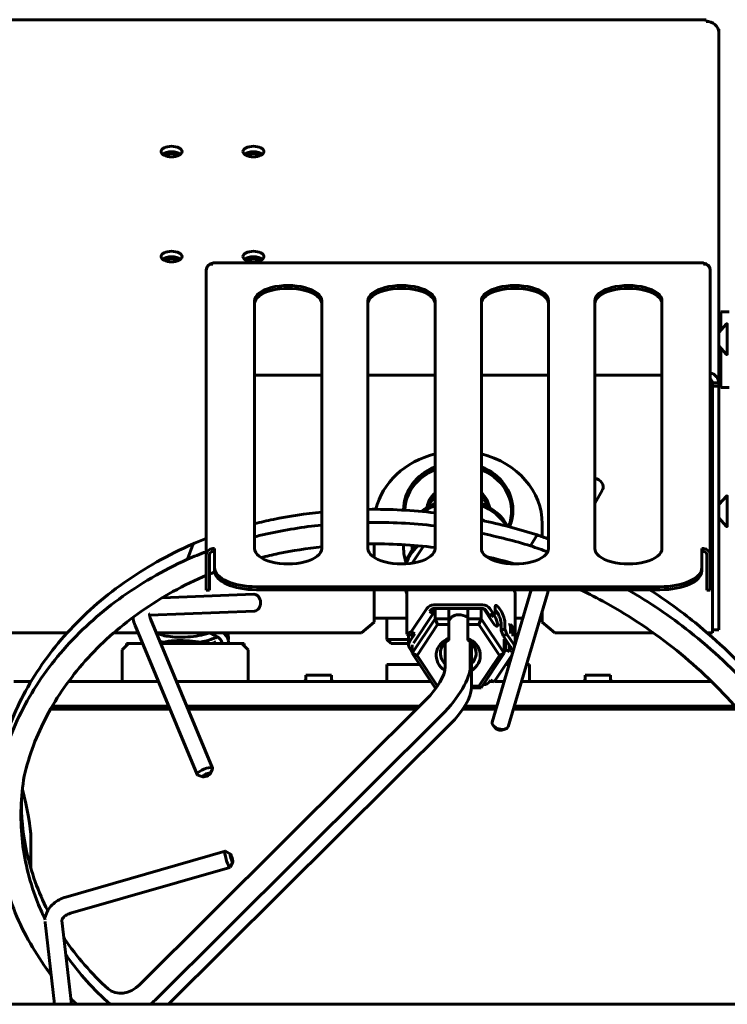
# Model space of a CAD drawing. Units: millimetres. Extents: x 50 to 2946, y 50 to 2050.
# Drawn here: x 1850 to 1968, y 1413 to 1577 of the extents above; entities that cross this region are included whole.
import ezdxf

# ---------------------------------------------------------------- set-up
doc = ezdxf.new("R2010")
doc.units = ezdxf.units.MM
doc.header["$LTSCALE"] = 5
doc.layers.add('実線', color=3, linetype='Continuous', lineweight=60)

msp = doc.modelspace()

# ---------------------------------------------------------------- linework, layer by layer
at = {"layer": '実線'}
for p, q in [((1814.516, 1577.217), (1964.316, 1577.217)), ((1964.316, 1577.217), (1964.316, 1576.936)), ((1966.416, 1575.642), (1966.327, 1575.642)), ((1966.416, 1575.642), (1966.416, 1575.117)), ((1966.416, 1575.117), (1966.416, 1516.667)), ((1882.136, 1536.68), (1882.136, 1536.558)), ((1963.896, 1536.68), (1882.136, 1536.68)), ((1882.136, 1536.558), (1882.136, 1536.474)), ((1963.896, 1536.558), (1963.896, 1536.68)), ((1963.896, 1536.558), (1963.896, 1536.474)), ((1881.016, 1535.528), (1881.016, 1535.476)), ((1881.016, 1488.061), (1881.016, 1535.476)), ((1965.016, 1535.476), (1965.016, 1535.528)), ((1965.016, 1535.476), (1965.016, 1488.061)), ((1889.066, 1530.372), (1889.066, 1489.059)), ((1900.266, 1489.059), (1900.266, 1530.372)), ((1907.966, 1530.372), (1907.966, 1489.059)), ((1919.166, 1489.059), (1919.166, 1530.372)), ((1926.866, 1530.372), (1926.866, 1489.059)), ((1938.066, 1489.059), (1938.066, 1530.372)), ((1945.766, 1530.372), (1945.766, 1489.059)), ((1956.966, 1489.059), (1956.966, 1530.372)), ((1966.766, 1528.537), (1966.766, 1525.442)), ((1968.166, 1528.537), (1966.766, 1528.537)), ((1966.453, 1525.094), (1967.731, 1526.513)), ((1967.853, 1521.481), (1967.853, 1526.466)), ((1966.416, 1525.737), (1966.766, 1525.737)), ((1966.453, 1522.854), (1966.453, 1525.094)), ((1966.453, 1522.854), (1967.731, 1521.434)), ((1966.766, 1522.505), (1966.766, 1515.937)), ((1966.416, 1518.737), (1966.766, 1518.737)), ((1889.066, 1517.962), (1900.266, 1517.962)), ((1907.966, 1517.962), (1919.166, 1517.962)), ((1926.866, 1517.962), (1938.066, 1517.962)), ((1945.766, 1517.962), (1956.966, 1517.962)), ((1965.016, 1516.987), (1965.299, 1516.987)), ((1965.366, 1516.667), (1965.366, 1516.143)), ((1966.416, 1516.667), (1965.366, 1516.667)), ((1966.416, 1516.143), (1966.416, 1516.667)), ((1965.366, 1516.142), (1965.016, 1516.142)), ((1965.366, 1515.617), (1965.016, 1515.617)), ((1965.366, 1475.526), (1965.366, 1516.143)), ((1966.416, 1516.143), (1965.366, 1516.143)), ((1965.366, 1516.142), (1965.366, 1515.617)), ((1965.366, 1475.001), (1965.366, 1515.617)), ((1966.416, 1475.526), (1966.416, 1516.143)), ((1968.166, 1515.937), (1966.766, 1515.937)), ((1945.766, 1496.562), (1947.061, 1498.856)), ((1966.453, 1496.407), (1967.731, 1497.827)), ((1967.853, 1492.795), (1967.853, 1497.78)), ((1913.916, 1495.567), (1913.916, 1495.473)), ((1918.025, 1496.291), (1917.76, 1495.893)), ((1928.273, 1495.893), (1928.008, 1496.291)), ((1932.116, 1495.567), (1932.116, 1495.392)), ((1965.366, 1496.337), (1965.366, 1496.337)), ((1966.453, 1494.167), (1966.453, 1496.407)), ((1965.366, 1494.237), (1965.366, 1494.237)), ((1966.453, 1494.167), (1967.731, 1492.748)), ((1937.016, 1491.046), (1937.016, 1493.187)), ((1936.171, 1491.347), (1935.081, 1489.514)), ((1878.819, 1489.854), (1877.892, 1487.297)), ((1882.416, 1489.059), (1882.136, 1489.059)), ((1882.416, 1488.56), (1882.136, 1488.56)), ((1882.416, 1485.881), (1882.416, 1489.059)), ((1909.016, 1489.85), (1909.016, 1487.577)), ((1913.916, 1489.46), (1913.916, 1489.11)), ((1915.347, 1486.649), (1917.209, 1489.442)), ((1963.616, 1489.059), (1963.616, 1485.881)), ((1963.616, 1489.059), (1963.896, 1489.059)), ((1963.896, 1488.56), (1963.616, 1488.56)), ((1881.016, 1488.061), (1881.016, 1484.07)), ((1881.576, 1488.061), (1881.576, 1484.07)), ((1930.411, 1487.061), (1930.686, 1486.649)), ((1964.456, 1488.061), (1964.456, 1484.07)), ((1965.016, 1484.07), (1965.016, 1488.061)), ((1882.416, 1485.382), (1882.416, 1485.881)), ((1963.616, 1485.881), (1963.616, 1485.382)), ((1881.016, 1484.07), (1881.016, 1482.159)), ((1881.576, 1484.07), (1881.576, 1482.159)), ((1964.456, 1484.07), (1964.456, 1482.159)), ((1965.016, 1484.07), (1965.016, 1482.159)), ((1881.576, 1482.159), (1881.016, 1482.159)), ((1956.616, 1482.703), (1889.416, 1482.703)), ((1956.616, 1482.205), (1889.416, 1482.205)), ((1909.016, 1482.205), (1909.016, 1476.819)), ((1914.465, 1482.205), (1914.465, 1474.825)), ((1928.663, 1460.158), (1935.141, 1482.205)), ((1932.249, 1482.205), (1932.312, 1482.11)), ((1964.456, 1482.159), (1965.016, 1482.159)), ((1873.685, 1480.855), (1888.94, 1481.458)), ((1931.349, 1459.369), (1937.883, 1481.606)), ((1932.499, 1481.503), (1932.499, 1473.214)), ((1871.585, 1477.969), (1889.051, 1478.661)), ((1917.763, 1479.072), (1915.165, 1475.175)), ((1918.369, 1478.769), (1918.231, 1478.563)), ((1918.838, 1479.06), (1918.838, 1478.26)), ((1927.058, 1479.678), (1918.975, 1479.678)), ((1927.058, 1479.072), (1918.975, 1479.072)), ((1919.177, 1479.072), (1919.177, 1477.369)), ((1921.441, 1479.072), (1921.441, 1477.369)), ((1924.591, 1477.369), (1924.591, 1479.072)), ((1926.856, 1479.072), (1926.856, 1477.369)), ((1927.253, 1479.048), (1928.793, 1476.738)), ((1928.223, 1477.931), (1927.664, 1478.769)), ((1928.829, 1478.234), (1928.27, 1479.072)), ((1929.179, 1479.371), (1929.179, 1478.059)), ((1937.016, 1476.819), (1937.016, 1478.655)), ((1882.085, 1452.477), (1871.753, 1477.336)), ((1909.016, 1477.486), (1914.465, 1477.486)), ((1911.116, 1477.486), (1911.116, 1473.937)), ((1915.338, 1471.61), (1919.177, 1477.369)), ((1915.54, 1473.313), (1918.838, 1478.26)), ((1918.838, 1478.26), (1918.231, 1478.563)), ((1919.177, 1477.369), (1921.441, 1477.369)), ((1919.581, 1476.413), (1919.177, 1477.369)), ((1921.441, 1477.369), (1921.441, 1476.413)), ((1924.591, 1477.369), (1926.856, 1477.369)), ((1924.591, 1476.413), (1924.591, 1477.369)), ((1926.452, 1476.413), (1926.856, 1477.369)), ((1926.856, 1477.369), (1930.695, 1471.61)), ((1928.223, 1477.931), (1928.829, 1478.234)), ((1928.573, 1477.756), (1928.223, 1477.931)), ((1929.179, 1478.059), (1928.573, 1477.756)), ((1928.829, 1478.234), (1929.179, 1478.059)), ((1930.754, 1475.696), (1930.754, 1477.009)), ((1932.499, 1477.486), (1933.754, 1477.486)), ((1936.673, 1477.486), (1937.016, 1477.486)), ((1879.5, 1451.402), (1869.167, 1476.262)), ((1906.916, 1475.001), (1909.016, 1476.819)), ((1919.581, 1476.413), (1916.146, 1471.26)), ((1921.441, 1476.413), (1919.581, 1476.413)), ((1921.441, 1474.135), (1921.441, 1476.413)), ((1926.452, 1476.413), (1924.591, 1476.413)), ((1924.591, 1474.135), (1924.591, 1476.413)), ((1929.887, 1471.26), (1926.452, 1476.413)), ((1930.148, 1476.33), (1929.831, 1476.318)), ((1930.148, 1476.706), (1930.148, 1475.393)), ((1930.148, 1475.393), (1930.754, 1475.696)), ((1930.498, 1474.518), (1930.148, 1475.393)), ((1930.754, 1475.696), (1931.104, 1474.821)), ((1931.709, 1476.386), (1931.41, 1476.375)), ((1932.071, 1476.048), (1931.709, 1476.386)), ((1937.016, 1476.819), (1939.116, 1475.001)), ((1966.416, 1475.526), (1965.366, 1475.526)), ((1847.699, 1475.001), (1857.825, 1475.001)), ((1865.588, 1475.001), (1869.691, 1475.001)), ((1872.723, 1475.001), (1906.916, 1475.001)), ((1914.746, 1473.937), (1911.116, 1473.937)), ((1911.816, 1473.237), (1911.116, 1473.937)), ((1914.465, 1474.825), (1915.165, 1475.175)), ((1915.071, 1474.522), (1914.465, 1474.825)), ((1914.746, 1474.684), (1914.746, 1473.01)), ((1914.933, 1473.616), (1915.771, 1474.872)), ((1915.771, 1474.872), (1915.071, 1474.522)), ((1915.165, 1475.175), (1915.771, 1474.872)), ((1931.104, 1474.821), (1930.498, 1474.518)), ((1931.706, 1472.707), (1930.498, 1474.518)), ((1930.695, 1473.991), (1930.695, 1471.61)), ((1932.312, 1473.01), (1931.104, 1474.821)), ((1932.712, 1473.937), (1932.499, 1473.937)), ((1939.116, 1475.001), (1955.559, 1475.001)), ((1964.536, 1475.001), (1965.366, 1475.001)), ((1868.066, 1473.237), (1867.016, 1472.187)), ((1867.016, 1466.937), (1867.016, 1472.187)), ((1867.716, 1473.237), (1867.716, 1472.887)), ((1867.716, 1473.237), (1868.066, 1473.237)), ((1870.424, 1473.237), (1868.066, 1473.237)), ((1886.966, 1473.237), (1873.456, 1473.237)), ((1887.316, 1473.237), (1886.966, 1473.237)), ((1888.016, 1472.187), (1886.966, 1473.237)), ((1887.316, 1473.237), (1887.316, 1472.887)), ((1888.016, 1466.937), (1888.016, 1472.187)), ((1911.816, 1473.237), (1914.746, 1473.237)), ((1915.338, 1471.797), (1914.933, 1472.403)), ((1915.338, 1473.01), (1915.338, 1471.61)), ((1920.831, 1469.305), (1920.831, 1473.358)), ((1925.027, 1469.456), (1925.027, 1473.508)), ((1925.21, 1473.35), (1925.165, 1473.349)), ((1925.202, 1465.822), (1925.202, 1473.35)), ((1931.134, 1473.563), (1930.695, 1473.548)), ((1930.962, 1472.197), (1930.695, 1471.797)), ((1930.962, 1473.557), (1930.962, 1472.197)), ((1931.568, 1471.894), (1930.962, 1472.197)), ((1931.568, 1471.894), (1931.568, 1472.913)), ((1931.568, 1471.894), (1931.706, 1472.1)), ((1932.499, 1473.237), (1932.506, 1473.237)), ((1919.177, 1465.851), (1915.338, 1471.61)), ((1915.338, 1471.61), (1916.146, 1471.26)), ((1916.146, 1471.26), (1919.549, 1466.156)), ((1926.452, 1466.107), (1929.887, 1471.26)), ((1930.695, 1471.61), (1926.856, 1465.851)), ((1929.014, 1466.85), (1931.903, 1471.184)), ((1929.887, 1471.26), (1930.695, 1471.61)), ((1916.586, 1469.737), (1911.116, 1469.737)), ((1911.116, 1469.737), (1911.116, 1466.937)), ((1931.478, 1469.737), (1930.938, 1469.737)), ((1934.916, 1469.737), (1934.396, 1469.737)), ((1934.916, 1469.737), (1934.916, 1466.937)), ((1901.888, 1467.987), (1897.618, 1467.987)), ((1897.618, 1467.987), (1897.618, 1467.287)), ((1901.888, 1467.987), (1901.888, 1467.287)), ((1928.408, 1467.153), (1928.27, 1466.947)), ((1929.014, 1466.85), (1928.408, 1467.153)), ((1948.415, 1467.987), (1944.145, 1467.987)), ((1944.145, 1467.987), (1944.145, 1467.287)), ((1948.415, 1467.987), (1948.415, 1467.287)), ((1851.846, 1466.937), (1848.975, 1466.937)), ((1873.043, 1466.937), (1858.095, 1466.937)), ((1918.453, 1466.937), (1876.075, 1466.937)), ((1919.177, 1465.851), (1919.464, 1466.032)), ((1919.335, 1465.851), (1919.177, 1465.851)), ((1925.202, 1466.107), (1926.452, 1466.107)), ((1926.856, 1465.851), (1925.202, 1465.851)), ((1926.856, 1465.851), (1926.452, 1466.107)), ((1928.84, 1466.937), (1928.263, 1466.937)), ((1930.655, 1466.937), (1929.072, 1466.937)), ((1965.197, 1466.937), (1933.573, 1466.937)), ((1869.904, 1416.38), (1917.638, 1463.876)), ((1874.98, 1462.277), (1855.065, 1462.277)), ((1874.774, 1462.772), (1855.349, 1462.772)), ((1916.529, 1462.772), (1877.806, 1462.772)), ((1916.032, 1462.277), (1878.012, 1462.277)), ((1929.286, 1462.277), (1923.745, 1462.277)), ((1929.431, 1462.772), (1924.069, 1462.772)), ((1969.578, 1462.277), (1932.204, 1462.277)), ((1969.146, 1462.772), (1932.35, 1462.772)), ((1872.507, 1413.82), (1920.241, 1461.316)), ((1874.736, 1413.107), (1921.657, 1459.795)), ((1929.274, 1459.097), (1928.869, 1459.543)), ((1930.262, 1458.807), (1930.844, 1458.962)), ((1880.453, 1451.01), (1879.596, 1451.323)), ((1881.692, 1451.525), (1882.074, 1452.353)), ((1851.812, 1440.854), (1851.812, 1435.725)), ((1884.185, 1438.628), (1857.617, 1430.974)), ((1885.063, 1438.143), (1884.224, 1438.62)), ((1885.445, 1436.815), (1884.989, 1435.964)), ((1884.961, 1435.937), (1858.392, 1428.283)), ((1854.18, 1426.767), (1855.755, 1413.107)), ((1856.962, 1427.088), (1858.574, 1413.107)), ((2077.016, 1413.107), (1769.016, 1413.107))]:
    msp.add_line(p, q, dxfattribs=at)
for centre, radius, start, end in [((1967.783, 1526.466), 0.07, 0, 138), ((1966.383, 1525.094), 0.07, 298.7222, 0), ((1966.383, 1522.854), 0.07, 0, 61.2778), ((1967.783, 1521.481), 0.07, 222, 0), ((1967.783, 1497.78), 0.07, 0, 138), ((1966.383, 1496.407), 0.07, 298.7222, 0), ((1966.383, 1494.167), 0.07, 0, 61.2778), ((1967.783, 1492.795), 0.07, 222, 0), ((1897.268, 1467.287), 0.35, 270, 0), ((1902.238, 1467.287), 0.35, 180, 270), ((1943.795, 1467.287), 0.35, 270, 0), ((1948.765, 1467.287), 0.35, 180, 270)]:
    msp.add_arc(centre, radius, start, end, dxfattribs=at)
for centre, major_axis, ratio, start_param, end_param in [((1964.316, 1575.117), (2.1, 0), 0.8660254, 0, 1.5707963), ((1875.241, 1554.327), (-1.75, 0), 0.5, 3.6879932, 5.7367847), ((1875.241, 1554.327), (1.155, 0), 0.5, 0.3853256, 2.7562671), ((1888.891, 1554.327), (-1.75, 0), 0.5, 3.6879932, 5.7367847), ((1888.891, 1554.327), (1.155, 0), 0.5, 0.3853256, 2.7562671), ((1875.241, 1536.827), (-1.75, 0), 0.5, 3.6879932, 5.7367847), ((1875.241, 1536.827), (1.155, 0), 0.5, 0.3853256, 2.7562671), ((1882.136, 1535.528), (-1.12, 0), 0.9848078, 4.712389, 6.2831853), ((1882.136, 1535.476), (-1.12, 0), 0.8910065, 4.712389, 6.2831853), ((1888.891, 1536.827), (-1.75, 0), 0.5, 3.6879932, 5.7367847), ((1888.891, 1536.827), (1.155, 0), 0.5, 0.3853256, 2.7562671), ((1963.896, 1535.528), (1.12, 0), 0.9848078, 0, 1.5707963), ((1963.896, 1535.476), (1.12, 0), 0.8910065, 0, 1.5707963), ((1894.666, 1530.372), (5.6, 0), 0.4539905, 0, 3.1415927), ((1913.566, 1530.372), (5.6, 0), 0.4539905, 0, 3.1415927), ((1932.466, 1530.372), (5.6, 0), 0.4539905, 0, 3.1415927), ((1951.366, 1530.372), (5.6, 0), 0.4539905, 0, 3.1415927), ((1894.666, 1529.874), (5.6, 0), 0.4539905, 0, 3.1415927), ((1913.566, 1529.874), (5.6, 0), 0.4539905, 0, 3.1415927), ((1932.466, 1529.874), (5.6, 0), 0.4539905, 0, 3.1415927), ((1951.366, 1529.874), (5.6, 0), 0.4539905, 0, 3.1415927), ((1964.316, 1516.667), (2.1, 0), 0.8660254, 0, 1.2309594), ((1964.316, 1516.667), (1.05, 0), 0.8660254, 0, 0.8410687), ((1923.016, 1493.187), (-14, 0), 0.8660254, 4.9909787, 6.0819206), ((1923.016, 1493.187), (14, 0), 0.8660254, 0, 1.2922066), ((1923.016, 1495.567), (-9.1, 0), 0.8660254, 5.1492274, 6.2831853), ((1923.016, 1495.392), (-9.1, 0), 0.8660254, 5.1492274, 6.2729035), ((1923.016, 1495.287), (-8.89, 0), 0.8660254, 5.1602859, 6.2606021), ((1923.016, 1495.567), (9.1, 0), 0.8660254, 0, 1.1339579), ((1923.016, 1495.392), (9.1, 0), 0.8660254, 5.9325761, 7.4171432), ((1923.016, 1495.287), (8.89, 0), 0.8660254, 5.9442807, 7.4060847), ((1945.842, 1499.544), (1.219, -0.688), 0.8208217, 0, 2.0611753), ((1923.016, 1495.287), (-5.25, 0), 0.8660254, 5.535601, 6.1256936), ((1923.016, 1495.235), (-5.25, 0), 0.8660254, 5.535601, 6.1092107), ((1923.016, 1495.287), (5.25, 0), 0.8660254, 0.1574917, 0.7475843), ((1923.016, 1495.235), (5.25, 0), 0.8660254, 0.1739746, 0.7475843), ((1923.016, 1494.832), (-5.25, 0), 0.8660254, 5.535601, 5.9433791), ((1923.016, 1494.832), (5.25, 0), 0.8660254, 0.3398062, 0.7475843), ((1923.016, 1489.46), (9.1, 0), 0.8660254, 2.0076348, 2.3146974), ((1923.016, 1489.11), (9.1, 0), 0.8660254, 2.0076348, 2.2542721), ((1923.016, 1489.46), (9.1, 0), 0.8660254, 0.431923, 1.1339579), ((1923.016, 1489.11), (9.1, 0), 0.8660254, 0.4900922, 1.1339579), ((1882.136, 1488.061), (-1.12, 0), 0.8910065, 4.712389, 6.2831853), ((1882.136, 1488.061), (-0.56, 0), 0.8910065, 4.712389, 6.2831853), ((1894.666, 1489.059), (-5.6, 0), 0.4539905, 0, 3.1415927), ((1913.566, 1489.059), (-5.6, 0), 0.4539905, 0, 3.1415927), ((1923.016, 1489.11), (-9.1, 0), 0.8660254, 6.2079094, 6.5760281), ((1923.016, 1489.46), (-9.1, 0), 0.8660254, 6.2522247, 6.2831853), ((1923.016, 1484.56), (-9.1, 0), 0.8660254, 5.5966072, 6.0300066), ((1923.016, 1484.21), (-9.1, 0), 0.8660254, 5.54253, 5.9829538), ((1932.466, 1489.059), (-5.6, 0), 0.4539905, 0, 3.1415927), ((1951.366, 1489.059), (-5.6, 0), 0.4539905, 0, 3.1415927), ((1963.896, 1488.061), (1.12, 0), 0.8910065, 0, 1.5707963), ((1963.896, 1488.061), (0.56, 0), 0.8910065, 0, 1.5707963), ((1889.416, 1485.881), (-7, 0), 0.4539905, 0, 1.5707963), ((1889.416, 1485.382), (-7, 0), 0.4539905, 0, 1.5707963), ((1923.016, 1484.21), (9.1, 0), 0.8660254, 0.3002315, 0.3253547), ((1923.016, 1484.56), (9.1, 0), 0.8660254, 0.2531787, 0.2737193), ((1956.616, 1485.881), (7, 0), 0.4539905, 4.712389, 6.2831853), ((1956.616, 1485.382), (7, 0), 0.4539905, 4.712389, 6.2831853), ((1923.016, 1484.21), (-9.1, 0), 0.8660254, 0.2572603, 0.3488692), ((1931.099, 1481.503), (1.4, 0), 0.8660254, 0, 0.5235988), ((1888.996, 1480.059), (-0.055, 1.399), 0.7718031, 3.1415927, 6.2831853), ((1918.975, 1478.466), (-1.4, 0), 0.8660254, 4.712389, 5.7595865), ((1918.975, 1478.466), (-0.7, 0), 0.8660254, 4.712389, 5.7595865), ((1927.058, 1478.466), (-1.4, 0), 0.8660254, 3.6651914, 4.712389), ((1927.058, 1478.466), (-0.7, 0), 0.8660254, 3.6651914, 4.712389), ((1929.966, 1478.19), (-0.704, 1.409), 0.25, 3.6052403, 6.7468329), ((1929.36, 1477.887), (-0.704, 1.409), 0.25, 3.6052403, 5.4083194), ((1923.016, 1475.46), (2.975, 0), 0.8660254, 1.0128893, 1.5707963), ((1928.793, 1477.525), (0.704, -1.409), 0.25, 5.1760366, 8.048532), ((1931.759, 1474.987), (-0.05, 1.399), 0.0207558, 6.2624235, 7.901595), ((1932.109, 1474.999), (-0.038, 1.049), 0.0207558, 5.2090791, 8.4037424), ((1923.016, 1471.26), (-3.675, 0), 0.8660254, 5.1553, 7.1959676), ((1923.016, 1471.61), (-2.975, 0), 0.8660254, 5.270296, 7.0289397), ((1923.016, 1471.26), (3.675, 0), 0.8660254, 5.3492278, 7.4110706), ((1923.016, 1471.61), (2.975, 0), 0.8660254, 5.5374309, 7.2960746), ((1916.146, 1473.01), (-1.4, 0), 0.8660254, 5.7595865, 6.8067841), ((1925.115, 1474.748), (0.05, -1.399), 0.0207558, 6.0090733, 6.2831853), ((1931.099, 1472.403), (0.7, 0), 0.8660254, 5.7595865, 6.8067841), ((1931.099, 1472.403), (1.4, 0), 0.8660254, 0.387178, 0.5235988), ((1915.772, 1465.588), (4.739, 4.643), 0.3812651, 4.7327564, 5.9257143), ((1917.442, 1463.883), (7.106, 6.961), 0.3812651, 4.7327564, 5.9257143), ((1919.585, 1461.695), (5.261, 5.154), 0.3812651, 4.7327564, 5.9257143), ((1927.058, 1467.554), (-1.4, 0), 0.8660254, 1.6626773, 2.6179939), ((1930.006, 1459.763), (1.343, -0.395), 0.5610852, 3.1415927, 6.2831853), ((1929.843, 1459.207), (0.672, -0.197), 0.5610852, 3.8864096, 5.5383684), ((1880.793, 1451.939), (1.293, 0.537), 0.2748689, 5.9932601, 9.7147032), ((1850.001, 1446.709), (-1.582, 6.819), 0.1294095, 3.6503112, 5.00989), ((1884.573, 1437.282), (-0.388, 1.345), 0.1578245, 6.1226693, 9.585294), ((1867.565, 1418.8), (-2.941, -3.072), 0.791232, 0.0228191, 1.540003), ((1869.277, 1417.161), (-4.06, -4.241), 0.791232, 1.3526282, 1.540003)]:
    msp.add_ellipse(centre, major_axis=major_axis, ratio=ratio, start_param=start_param, end_param=end_param, dxfattribs=at)
for centre, major_axis, ratio in [((1875.241, 1555.236), (-1.75, 0), 0.5), ((1888.891, 1555.236), (-1.75, 0), 0.5), ((1875.241, 1537.736), (-1.75, 0), 0.5), ((1888.891, 1537.736), (-1.75, 0), 0.5), ((1881.051, 1451.318), (0.646, 0.269), 0.2748689), ((1885.237, 1437.474), (0.194, -0.673), 0.1578245)]:
    msp.add_ellipse(centre, major_axis=major_axis, ratio=ratio, dxfattribs=at)
for points, weights in [([(1919.166, 1497.759), (1918.563, 1497.027), (1918.025, 1496.291)], [1.70321606949, 1.77788131526, 1.80978998795]), ([(1928.008, 1496.291), (1927.47, 1497.027), (1926.866, 1497.759)], [1.80978998795, 1.77788131526, 1.70321606948]), ([(1921.441, 1474.135), (1921.441, 1473.953), (1921.441, 1473.795)], [1.13333333333, 1.22622282986, 1.30769230769]), ([(1924.591, 1473.795), (1924.591, 1473.953), (1924.591, 1474.135)], [1.30769230769, 1.22622282986, 1.13333333333])]:
    msp.add_rational_spline(points, weights, degree=2, dxfattribs=at)
for points, knots in [([(1889.066, 1493.202), (1890.104, 1493.461), (1891.151, 1493.7), (1894.845, 1494.463), (1897.537, 1494.878), (1900.266, 1495.161)], [0.1933757, 0.1933757, 0.1933757, 0.1933757, 0.25, 0.25, 0.39145785, 0.39145785, 0.39145785, 0.39145785]), ([(1889.066, 1491.032), (1889.766, 1491.206), (1890.47, 1491.372), (1894.144, 1492.181), (1897.181, 1492.67), (1900.266, 1492.99)], [0.2118022, 0.2118022, 0.2118022, 0.2118022, 0.25, 0.25, 0.4099768, 0.4099768, 0.4099768, 0.4099768]), ([(1846.76, 1454.658), (1847.668, 1458.321), (1849.067, 1461.904), (1852.791, 1468.749), (1855.115, 1472.011), (1860.6, 1478.064), (1863.76, 1480.855), (1870.793, 1485.834), (1874.665, 1488.022), (1878.819, 1489.854)], [0, 0, 0, 0, 0.25, 0.25, 0.5, 0.5, 0.75, 0.75, 1, 1, 1, 1]), ([(1890.143, 1487.561), (1891.093, 1487.799), (1892.051, 1488.019), (1895.39, 1488.717), (1897.811, 1489.102), (1900.266, 1489.372)], [0.19493112, 0.19493112, 0.19493112, 0.19493112, 0.25, 0.25, 0.38521646, 0.38521646, 0.38521646, 0.38521646]), ([(1915.318, 1488.762), (1915.321, 1488.861), (1915.326, 1488.96), (1915.348, 1489.24), (1915.372, 1489.421), (1915.405, 1489.602)], [1.74140946, 1.74140946, 1.74140946, 1.74140946, 1.7910496, 1.7910496, 1.88274283, 1.88274283, 1.88274283, 1.88274283]), ([(1915.702, 1489.248), (1915.706, 1489.258), (1915.709, 1489.268), (1915.752, 1489.375), (1915.793, 1489.471), (1915.838, 1489.567)], [8.934354463, 8.934354463, 8.934354463, 8.934354463, 8.939625112, 8.939625112, 8.991502688, 8.991502688, 8.991502688, 8.991502688]), ([(1846.539, 1451.689), (1847.376, 1455.364), (1848.705, 1458.966), (1852.294, 1465.86), (1854.555, 1469.152), (1859.919, 1475.275), (1863.022, 1478.106), (1869.952, 1483.175), (1873.779, 1485.412), (1877.892, 1487.297)], [0, 0, 0, 0, 0.25, 0.25, 0.5, 0.5, 0.75, 0.75, 1, 1, 1, 1]), ([(1850.7, 1451.16), (1851.5, 1454.599), (1852.764, 1457.969), (1856.175, 1464.412), (1858.32, 1467.487), (1863.407, 1473.199), (1866.349, 1475.837), (1872.914, 1480.549), (1876.538, 1482.623), (1880.433, 1484.364)], [0, 0, 0, 0, 0.25, 0.25, 0.5, 0.5, 0.75, 0.75, 1, 1, 1, 1]), ([(1943.367, 1482.205), (1944.808, 1481.51), (1946.229, 1480.775), (1951.803, 1477.685), (1955.763, 1475.023), (1963.103, 1469.103), (1966.484, 1465.845), (1972.551, 1458.849), (1975.238, 1455.112), (1977.537, 1451.202)], [0.1664788, 0.1664788, 0.1664788, 0.1664788, 0.25, 0.25, 0.5, 0.5, 0.75, 0.75, 1, 1, 1, 1]), ([(1951.27, 1482.205), (1954.876, 1480.12), (1958.317, 1477.79), (1965.457, 1472.161), (1969.061, 1468.762), (1975.541, 1461.451), (1978.416, 1457.539), (1980.88, 1453.439)], [0.29313977, 0.29313977, 0.29313977, 0.29313977, 0.5, 0.5, 0.75, 0.75, 1, 1, 1, 1]), ([(1954.902, 1482.205), (1957.533, 1480.51), (1960.063, 1478.68), (1966.339, 1473.595), (1969.897, 1470.148), (1976.273, 1462.748), (1979.091, 1458.796), (1981.495, 1454.661)], [0.34421588, 0.34421588, 0.34421588, 0.34421588, 0.5, 0.5, 0.75, 0.75, 1, 1, 1, 1]), ([(1869.167, 1476.262), (1869.024, 1476.606), (1868.915, 1476.961), (1868.834, 1477.411), (1868.82, 1477.501), (1868.809, 1477.592)], [1.57079633, 1.57079633, 1.57079633, 1.57079633, 1.88495559, 1.88495559, 1.96341162, 1.96341162, 1.96341162, 1.96341162]), ([(1871.753, 1477.336), (1871.697, 1477.471), (1871.655, 1477.601), (1871.601, 1477.825), (1871.588, 1477.921), (1871.579, 1478.067), (1871.583, 1478.12), (1871.591, 1478.176), (1871.593, 1478.183), (1871.595, 1478.187)], [1.57079633, 1.57079633, 1.57079633, 1.57079633, 1.81067528, 1.81067528, 2.03370394, 2.03370394, 2.23838057, 2.23838057, 2.39074956, 2.39074956, 2.39074956, 2.39074956]), ([(1923.016, 1478.036), (1922.814, 1478.036), (1922.602, 1477.996), (1922.215, 1477.845), (1922.04, 1477.735), (1921.765, 1477.501), (1921.645, 1477.36), (1921.483, 1477.089), (1921.441, 1476.959), (1921.441, 1476.858)], [0.34693939, 0.34693939, 0.34693939, 0.34693939, 0.43352008, 0.43352008, 0.52010077, 0.52010077, 0.60698977, 0.60698977, 0.69387878, 0.69387878, 0.69387878, 0.69387878]), ([(1872.89, 1475.001), (1872.89, 1475.001), (1872.89, 1475), (1872.833, 1474.958), (1872.82, 1474.939), (1872.811, 1474.927)], [196.55297955, 196.55297955, 196.55297955, 196.55297955, 196.55334335, 196.55334335, 196.68284423, 196.68284423, 196.68284423, 196.68284423]), ([(1872.887, 1474.998), (1872.927, 1474.967), (1872.983, 1474.929), (1873.192, 1474.819), (1873.38, 1474.744), (1873.896, 1474.585), (1874.255, 1474.502), (1875.108, 1474.372), (1875.627, 1474.326), (1876.449, 1474.3), (1876.735, 1474.298), (1877.63, 1474.314), (1878.264, 1474.354), (1879.482, 1474.504), (1880.082, 1474.614), (1880.925, 1474.825), (1881.209, 1474.908), (1881.475, 1474.997)], [197.0577934, 197.0577934, 197.0577934, 197.0577934, 197.1543395, 197.1543395, 197.3285864, 197.3285864, 197.5517944, 197.5517944, 197.8030856, 197.8030856, 197.9306136, 197.9306136, 198.1962771, 198.1962771, 198.4585765, 198.4585765, 198.6000738, 198.6000738, 198.6000738, 198.6000738]), ([(1873.41, 1473.348), (1873.913, 1473.491), (1874.527, 1473.602), (1875.505, 1473.694), (1875.826, 1473.713), (1876.484, 1473.733), (1876.823, 1473.734), (1877.85, 1473.71), (1878.565, 1473.658), (1879.833, 1473.483), (1880.408, 1473.373), (1880.943, 1473.237)], [128.8053891, 128.8053891, 128.8053891, 128.8053891, 129.1355946, 129.1355946, 129.2860427, 129.2860427, 129.4357043, 129.4357043, 129.7348625, 129.7348625, 129.9882581, 129.9882581, 129.9882581, 129.9882581]), ([(1882.879, 1474.356), (1882.742, 1474.289), (1882.599, 1474.226), (1881.886, 1473.932), (1881.225, 1473.731), (1880.33, 1473.533), (1880.13, 1473.493), (1879.927, 1473.456)], [120.4066267, 120.4066267, 120.4066267, 120.4066267, 120.49094933, 120.49094933, 120.81348043, 120.81348043, 120.90359759, 120.90359759, 120.90359759, 120.90359759]), ([(1883.555, 1473.237), (1883.56, 1473.247), (1883.564, 1473.257), (1883.62, 1473.399), (1883.622, 1473.487), (1883.549, 1473.704), (1883.488, 1473.814), (1883.222, 1474.119), (1882.955, 1474.329), (1882.29, 1474.692), (1881.901, 1474.854), (1881.468, 1474.999), (1881.466, 1475), (1881.464, 1475.001)], [194.1053387, 194.1053387, 194.1053387, 194.1053387, 194.12263318, 194.12263318, 194.36052204, 194.36052204, 194.5289874, 194.5289874, 194.78598457, 194.78598457, 195.01682532, 195.01682532, 195.01781734, 195.01781734, 195.01781734, 195.01781734]), ([(1883.889, 1475.001), (1884.002, 1474.906), (1884.105, 1474.807), (1884.349, 1474.536), (1884.474, 1474.354), (1884.646, 1473.986), (1884.7, 1473.8), (1884.731, 1473.487), (1884.728, 1473.361), (1884.71, 1473.237)], [124.93414663, 124.93414663, 124.93414663, 124.93414663, 125.03037237, 125.03037237, 125.18812949, 125.18812949, 125.33024349, 125.33024349, 125.4237635, 125.4237635, 125.4237635, 125.4237635]), ([(1884.558, 1475.001), (1884.651, 1474.776), (1884.708, 1474.542), (1884.733, 1474.138), (1884.721, 1473.967), (1884.689, 1473.799)], [6.89523971, 6.89523971, 6.89523971, 6.89523971, 7.05828527, 7.05828527, 7.1757401, 7.1757401, 7.1757401, 7.1757401]), ([(1855.193, 1417.981), (1854.795, 1418.505), (1854.409, 1419.034), (1851.806, 1422.758), (1850.008, 1426.152), (1847.354, 1433.195), (1846.497, 1436.845), (1845.774, 1444.24), (1845.907, 1447.983), (1846.539, 1451.689)], [0.2080175, 0.2080175, 0.2080175, 0.2080175, 0.25, 0.25, 0.5, 0.5, 0.75, 0.75, 1, 1, 1, 1]), ([(1854.205, 1427.191), (1853.665, 1428.298), (1853.177, 1429.422), (1851.485, 1433.852), (1850.672, 1437.267), (1849.983, 1444.186), (1850.105, 1447.69), (1850.7, 1451.16)], [0.41350495, 0.41350495, 0.41350495, 0.41350495, 0.5, 0.5, 0.75, 0.75, 1, 1, 1, 1]), ([(1854.614, 1428.719), (1853.813, 1430.288), (1853.116, 1431.895), (1851.343, 1436.835), (1850.604, 1440.255), (1850.246, 1444.807), (1850.206, 1445.904), (1850.214, 1447.001)], [0.37621752, 0.37621752, 0.37621752, 0.37621752, 0.5, 0.5, 0.75, 0.75, 0.82896443, 0.82896443, 0.82896443, 0.82896443]), ([(1857.617, 1430.974), (1857.241, 1430.865), (1856.875, 1430.715), (1856.184, 1430.343), (1855.86, 1430.12), (1855.273, 1429.609), (1855.01, 1429.321), (1854.574, 1428.684), (1854.399, 1428.333), (1854.254, 1427.841), (1854.227, 1427.722), (1854.206, 1427.602)], [1.5707963, 1.5707963, 1.5707963, 1.5707963, 1.8849556, 1.8849556, 2.1991149, 2.1991149, 2.5132741, 2.5132741, 2.8274334, 2.8274334, 2.9239192, 2.9239192, 2.9239192, 2.9239192]), ([(1858.392, 1428.283), (1858.252, 1428.243), (1858.111, 1428.189), (1857.839, 1428.059), (1857.709, 1427.982), (1857.475, 1427.817), (1857.372, 1427.729), (1857.204, 1427.557), (1857.137, 1427.474), (1857.039, 1427.325), (1857.007, 1427.259), (1856.969, 1427.156), (1856.963, 1427.12), (1856.961, 1427.092), (1856.961, 1427.089), (1856.962, 1427.087)], [1.5707963, 1.5707963, 1.5707963, 1.5707963, 1.8140944, 1.8140944, 2.0597523, 2.0597523, 2.3016916, 2.3016916, 2.5354976, 2.5354976, 2.7628447, 2.7628447, 3.0000235, 3.0000235, 3.1339502, 3.1339502, 3.1339502, 3.1339502]), ([(1854.167, 1426.912), (1854.17, 1426.872), (1854.173, 1426.833), (1854.178, 1426.785), (1854.179, 1426.776), (1854.18, 1426.767)], [3.104273445, 3.104273445, 3.104273445, 3.104273445, 3.13466954, 3.13466954, 3.141592654, 3.141592654, 3.141592654, 3.141592654]), ([(1864.68, 1415.676), (1861.877, 1418.233), (1859.428, 1421.043), (1857.358, 1424.086), (1857.327, 1424.131), (1857.297, 1424.175)], [0, 0, 0, 0, 0.25, 0.25, 0.25369959, 0.25369959, 0.25369959, 0.25369959]), ([(1865.003, 1413.107), (1862.259, 1415.561), (1859.845, 1418.253), (1857.745, 1421.217), (1857.681, 1421.308), (1857.618, 1421.399)], [0.00853981, 0.00853981, 0.00853981, 0.00853981, 0.25, 0.25, 0.25763496, 0.25763496, 0.25763496, 0.25763496])]:
    msp.add_open_spline(points, degree=3, knots=knots, dxfattribs=at)
for points in [[(1907.966, 1495.605), (1911.676, 1495.65), (1915.423, 1495.456), (1919.166, 1495.02)], [(1907.966, 1493.433), (1911.676, 1493.478), (1915.423, 1493.283), (1919.166, 1492.848)], [(1926.866, 1493.968), (1927.035, 1493.878), (1927.201, 1493.781), (1927.363, 1493.679)], [(1926.866, 1493.782), (1929.999, 1493.138), (1933.108, 1492.325), (1936.171, 1491.347)], [(1878.819, 1489.854), (1879.544, 1490.152), (1880.277, 1490.438), (1881.016, 1490.713)], [(1926.866, 1491.609), (1929.628, 1491.041), (1932.372, 1490.342), (1935.081, 1489.514)], [(1936.171, 1491.347), (1936.806, 1491.125), (1937.437, 1490.895), (1938.066, 1490.659)], [(1877.892, 1487.297), (1878.918, 1487.735), (1879.96, 1488.15), (1881.016, 1488.543)], [(1907.966, 1489.844), (1911.673, 1489.891), (1915.422, 1489.685), (1919.166, 1489.224)], [(1935.081, 1489.514), (1936.036, 1489.192), (1936.986, 1488.854), (1937.929, 1488.501)], [(1927.696, 1487.728), (1929.267, 1487.369), (1930.831, 1486.965), (1932.385, 1486.517)], [(1880.433, 1484.364), (1880.627, 1484.445), (1880.821, 1484.524), (1881.016, 1484.603)], [(1881.576, 1484.825), (1881.861, 1484.937), (1882.147, 1485.047), (1882.434, 1485.155)], [(1937.883, 1481.606), (1937.937, 1481.788), (1938.001, 1481.991), (1938.072, 1482.205)], [(1872.97, 1474.94), (1873.005, 1474.961), (1873.041, 1474.981), (1873.078, 1475.001)], [(1883.898, 1475.001), (1883.897, 1474.999), (1883.895, 1474.998), (1883.894, 1474.997)], [(1873.837, 1473.456), (1873.65, 1473.498), (1873.473, 1473.544), (1873.308, 1473.594)], [(1880.501, 1473.571), (1880.906, 1473.478), (1881.297, 1473.366), (1881.664, 1473.237)], [(1882.629, 1473.536), (1882.42, 1473.429), (1882.198, 1473.329), (1881.966, 1473.237)], [(1859.414, 1413.107), (1859.091, 1413.437), (1858.772, 1413.771), (1858.459, 1414.107)]]:
    msp.add_open_spline(points, degree=3, dxfattribs=at)

doc.saveas('drawing.dxf')
